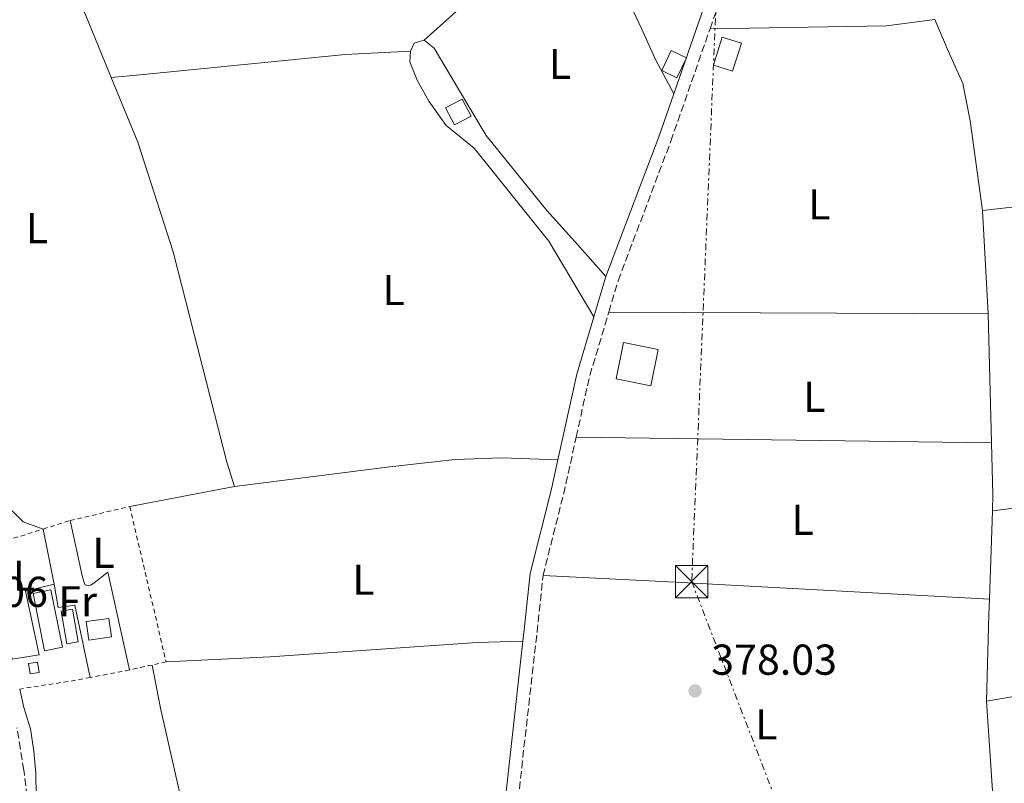
# Model space of a CAD drawing. Units: metres. Extents: x 631722 to 635188, y 4708860 to 4711238.
# Drawn here: x 634058 to 634286, y 4710108 to 4710285 of the extents above; entities that cross this region are included whole.
import ezdxf
from ezdxf.enums import TextEntityAlignment as Align

# ---------------------------------------------------------------- set-up
doc = ezdxf.new("R2010")
doc.units = ezdxf.units.M
doc.header["$MEASUREMENT"] = 0
for name, pattern in [('DGN Style 2', [1.7399219301090239, 1.043953158065414, -0.6959687720436097]), ('DGN Style 3', [2.435890702152634, 1.739921930109024, -0.6959687720436097]), ('DGN Style 7', [3.4798438602180486, 1.565929737098122, -0.6959687720436097, 0.5219765790327072, -0.6959687720436097])]:
    doc.linetypes.add(name, pattern=pattern)
for name, color, linetype, lineweight in [('Camino', 7, 'DGN Style 3', 0), ('Cota de punto acotado terreno', 7, 'Continuous', 0), ('Edificio', 1, 'Continuous', 13), ('Etiqueta de uso rústico', 92, 'Continuous', 0), ('Invernadero', 7, 'Continuous', 0), ('Línea de cambio de uso (parcela vista)', 92, 'Continuous', 0), ('Línea eléctrica', 6, 'DGN Style 7', 0), ('Margen derecho', 7, 'Continuous', 0), ('Punto acotado terreno (símbolo)', 7, 'Continuous', 0), ('Senda', 7, 'DGN Style 3', 0), ('Tela metálica o alambrada', 7, 'DGN Style 2', 0), ('Torre eléctrica', 7, 'Continuous', 0)]:
    doc.layers.add(name, color=color, linetype=linetype, lineweight=lineweight)
doc.styles.add('Style-Arial', font='arial.ttf')

# ---------------------------------------------------------------- blocks, each defined once
blk = doc.blocks.new('5PATER')
at = {"layer": 'Punto acotado terreno (símbolo)', "linetype": 'Continuous', "lineweight": 0}
h = blk.add_hatch(color=51, dxfattribs=at)
edge = h.paths.add_edge_path()
edge.add_ellipse((0, 0), major_axis=(-0.1095731443231308, -0.1110710700762829), ratio=0.9994222409660317, start_angle=0, end_angle=360)
blk = doc.blocks.new('5TME')
at = {"layer": 'Edificio', "color": 7, "linetype": 'Continuous', "lineweight": 0}
for p, q in [((-0.375, 0.375), (0.375, -0.375)), ((0.3723, 0.3776), (-0.3716, -0.3784))]:
    blk.add_line(p, q, dxfattribs=at)
at = {"layer": 'Edificio', "color": 7, "linetype": 'Continuous', "lineweight": 0, "flags": 128}
blk.add_lwpolyline([(-0.375, -0.375), (0.375, -0.375), (0.375, 0.375), (-0.375, 0.375), (-0.3716, -0.3784)], dxfattribs=at)

msp = doc.modelspace()

# ---------------------------------------------------------------- linework, layer by layer
at = {"layer": 'Camino', "color": 7, "linetype": 'DGN Style 3', "lineweight": 0, "extrusion": (0.162177402833572, -0.04842871689621231, 0.9855724982922078), "elevation": -124884.23794375, "flags": 128}
msp.add_lwpolyline([(4694718.017196017, 729444.5768319289), (4694732.116784155, 729445.6403235279), (4694747.948707602, 729445.6403235279)], dxfattribs=at)
at = {"layer": 'Camino', "color": 7, "linetype": 'DGN Style 3', "lineweight": 0, "extrusion": (0.3714542476681581, -0.09347481571899877, 0.9237338365111358), "elevation": -204362.6205119309, "flags": 128}
msp.add_lwpolyline([(4722511.525539078, 493832.9791852775), (4722531.891279919, 493832.9791852775), (4722544.570460215, 493833.3969016912)], dxfattribs=at)
at = {"layer": 'Camino', "color": 7, "linetype": 'DGN Style 3', "lineweight": 0, "elevation": 378.6399999999995, "flags": 128}
msp.add_lwpolyline([(634172.4099999998, 4710094.140000001), (634174.7499999999, 4710115.720000001), (634177.8299999977, 4710142.810000001), (634179.1900000012, 4710155.710000001)], dxfattribs=at)
at = {"layer": 'Camino', "color": 7, "linetype": 'DGN Style 3', "lineweight": 0}
for points in [[(634217.909999999, 4710282.510000001, 379.300000000003), (634218.8000000009, 4710285.070000002, 379.3300000000017), (634236.4699999979, 4710330.510000001, 380.0299999999988), (634238.9899999967, 4710336.760000001, 379.9100000000035)], [(634194.4400000018, 4710216.830000003, 378.9799999999959), (634196.600000001, 4710224.08, 378.9799999999959), (634208.8200000008, 4710256.45, 378.9799999999959), (634217.909999999, 4710282.510000001, 379.300000000003)]]:
    msp.add_polyline3d(points, dxfattribs=at)
at = {"layer": 'Edificio', "color": 1, "linetype": 'Continuous', "lineweight": 13, "flags": 128}
for points, elevation in [([(634225.1699999999, 4710279.16), (634223.1500000004, 4710272.720000001), (634218.7000000002, 4710274.119999999), (634220.7199999997, 4710280.560000001), (634225.1699999999, 4710279.16)], 381.820000000007), ([(634212.4400000004, 4710275.789999999), (634210.2100000001, 4710271.130000001), (634206.7000000002, 4710272.810000001), (634208.9299999997, 4710277.470000001), (634212.4400000004, 4710275.789999999)], 380.7799999999988), ([(634162.54, 4710262.289999999), (634158.6600000003, 4710260.26), (634156.5999999996, 4710264.210000001), (634160.4800000006, 4710266.230000001), (634162.54, 4710262.289999999)], 380.7799999999988), ([(634205.9000000004, 4710208.15), (634204.1799999997, 4710199.720000001), (634196.1500000004, 4710201.350000001), (634197.8700000001, 4710209.779999999), (634205.9000000004, 4710208.15)], 380.7799999999988), ([(634062.3799999999, 4710133.230000001), (634060.3399999999, 4710132.9), (634059.9500000002, 4710135.33), (634061.9900000002, 4710135.65), (634062.3799999999, 4710133.230000001)], 380.0099999999948)]:
    msp.add_lwpolyline(points, close=True, dxfattribs=dict(at, elevation=elevation))
at = {"layer": 'Edificio', "color": 51, "linetype": 'Continuous', "lineweight": 13, "flags": 128}
for points, elevation in [([(634220.7199999997, 4710280.560000001), (634218.7000000002, 4710274.119999999), (634223.1500000004, 4710272.720000001), (634225.1699999999, 4710279.16), (634220.7199999997, 4710280.560000001)], 381.820000000007), ([(634210.2100000001, 4710271.130000001), (634206.7000000002, 4710272.810000001), (634208.9299999997, 4710277.470000001), (634212.4400000004, 4710275.789999999), (634210.2100000001, 4710271.130000001)], 380.7799999999988), ([(634158.6600000003, 4710260.26), (634156.5999999996, 4710264.210000001), (634160.4800000006, 4710266.230000001), (634162.54, 4710262.289999999), (634158.6600000003, 4710260.26)], 380.7799999999988), ([(634197.8700000001, 4710209.779999999), (634196.1500000004, 4710201.350000001), (634204.1799999997, 4710199.720000001), (634205.9000000004, 4710208.15), (634197.8700000001, 4710209.779999999)], 380.7799999999988), ([(634060.3399999999, 4710132.9), (634059.9500000002, 4710135.33), (634061.9900000002, 4710135.65), (634062.3799999999, 4710133.230000001), (634060.3399999999, 4710132.9)], 380.0099999999948)]:
    msp.add_lwpolyline(points, dxfattribs=dict(at, elevation=elevation))
at = {"layer": 'Edificio', "color": 1, "linetype": 'Continuous', "lineweight": 13, "extrusion": (0.003733306786213262, 0.0005333295410305472, 0.9999928889647369), "elevation": 5259.066838637829, "flags": 128}
msp.add_lwpolyline([(634073.2933090663, 4710139.395061309), (634068.0432709865, 4710138.645061203), (634067.4332752371, 4710142.915061812), (634072.6833133169, 4710143.665061918), (634073.2933090663, 4710139.395061309)], close=True, dxfattribs=at)
at = {"layer": 'Edificio', "color": 51, "linetype": 'Continuous', "lineweight": 13, "extrusion": (0.003733306786213262, 0.0005333295410305472, 0.9999928889647369), "elevation": 5259.066838637831, "flags": 128}
msp.add_lwpolyline([(634068.0432709865, 4710138.645061203), (634067.4332752371, 4710142.915061812), (634072.6833133169, 4710143.665061918), (634073.2933090663, 4710139.395061309), (634068.0432709865, 4710138.645061203)], dxfattribs=at)
at = {"layer": 'Invernadero', "color": 7, "linetype": 'Continuous', "lineweight": 0, "extrusion": (-0.0002927438078455136, 0.001449778855301272, 0.9999989062205686), "elevation": 7022.550269556743, "flags": 128}
msp.add_lwpolyline([(634067.9039297928, 4710133.89887573), (634063.7439299709, 4710133.058874846), (634061.0539242309, 4710146.298888785), (634065.2039240533, 4710147.148889654), (634067.9039297928, 4710133.89887573)], close=True, dxfattribs=at)
at = {"layer": 'Invernadero', "color": 7, "linetype": 'Continuous', "lineweight": 0, "extrusion": (-0.0002927438078455136, 0.001449778855301272, 0.9999989062205686), "elevation": 7022.550269556744, "flags": 128}
msp.add_lwpolyline([(634063.7439299709, 4710133.058874846), (634061.0539242309, 4710146.298888785), (634065.2039240533, 4710147.148889654), (634067.9039297928, 4710133.89887573), (634063.7439299709, 4710133.058874846)], dxfattribs=at)
at = {"layer": 'Invernadero', "color": 7, "linetype": 'Continuous', "lineweight": 0, "elevation": 379.2599999999948, "flags": 128}
msp.add_lwpolyline([(634071.4299999997, 4710140.390000001), (634068.79, 4710139.930000001), (634067.4600000001, 4710147.460000001), (634070.0899999999, 4710147.930000001), (634071.4299999997, 4710140.390000001)], close=True, dxfattribs=at)
msp.add_lwpolyline([(634068.79, 4710139.930000001), (634067.4600000001, 4710147.460000001), (634070.0899999999, 4710147.930000001), (634071.4299999997, 4710140.390000001), (634068.79, 4710139.930000001)], dxfattribs=at)
at = {"layer": 'Línea de cambio de uso (parcela vista)', "color": 92, "linetype": 'Continuous', "lineweight": 0, "extrusion": (-0.02033644888917717, 0.02272787328772074, 0.9995348281187582), "elevation": 94537.05662130393, "flags": 128}
msp.add_lwpolyline([(-3613460.587107391, -3085911.611628294), (-3613493.234952649, -3085911.611628294), (-3613500.277546063, -3085914.234752005)], dxfattribs=at)
at = {"layer": 'Línea de cambio de uso (parcela vista)', "color": 92, "linetype": 'Continuous', "lineweight": 0, "extrusion": (0.0839672842368484, 0.0407709096741577, 0.9956340834373993), "elevation": 245660.759693599, "flags": 128}
msp.add_lwpolyline([(3960253.616216859, -2616284.669485229), (3960245.534521494, -2616284.669485229), (3960230.004005396, -2616283.705291423)], dxfattribs=at)
at = {"layer": 'Línea de cambio de uso (parcela vista)', "color": 92, "linetype": 'Continuous', "lineweight": 0, "extrusion": (0.005308146909139664, -0.2973289412502684, 0.9547603491302861), "elevation": -1396774.649248844, "flags": 128}
msp.add_lwpolyline([(718195.0842972363, 4485778.664329328), (718235.9808129799, 4485778.664329329), (718247.1943770617, 4485779.942171491)], dxfattribs=at)
at = {"layer": 'Línea de cambio de uso (parcela vista)', "color": 92, "linetype": 'Continuous', "lineweight": 0, "flags": 128}
for points, elevation in [([(634148.4500000002, 4710277.359999999), (634149.3099999997, 4710279.15), (634151.6100000005, 4710279.9)], 378.9799999999959), ([(634151.6100000005, 4710279.9), (634153.9500000002, 4710277.99), (634159.6299999999, 4710268.480000001), (634166.0499999998, 4710257.75), (634180.04, 4710240.390000001), (634186.5700000003, 4710233.220000001), (634193.7599999999, 4710225.039999999)], 378.9799999999959), ([(634190.9699999997, 4710215.699999999), (634180.5300000003, 4710233.289999999), (634163.25, 4710254.859999999), (634156.7599999999, 4710260.08), (634152.75, 4710265.699999999), (634149.9900000002, 4710270.630000001), (634148.3200000003, 4710274.859999999), (634148.4500000002, 4710277.359999999)], 378.9799999999959), ([(634317.9600000001, 4710246.390000001), (634316.5800000001, 4710244.41), (634281.0800000001, 4710240.41)], 378.9799999999959), ([(634281.0800000001, 4710240.41), (634282.3899999997, 4710216.430000001)], 378.9799999999959), ([(634194.4400000004, 4710216.83), (634282.3899999997, 4710216.430000001)], 378.9799999999959), ([(634282.3899999997, 4710216.430000001), (634283.1699999999, 4710186.52)], 378.9799999999959), ([(634283.1699999999, 4710186.52), (634283.4900000002, 4710174.480000001), (634283.3700000001, 4710170.75)], 378.9799999999959), ([(634283.3700000001, 4710170.75), (634310.1500000004, 4710174.060000001), (634344.7800000003, 4710176.630000001), (634349.2300000006, 4710177.49)], 378.9799999999959), ([(634063.3300000001, 4710166.52), (634058.6799999997, 4710168.180000001), (634056.4600000001, 4710170.41), (634055.0099999999, 4710171.640000001)], 378.5599999999977), ([(634283.3700000001, 4710170.75), (634282.6600000003, 4710150.220000001)], 378.9799999999959), ([(634282.6600000003, 4710150.220000001), (634282.5499999998, 4710146.730000001), (634282.0199999996, 4710126.630000001)], 378.9799999999959), ([(634282.0199999996, 4710126.630000001), (634284.0099999999, 4710096.619999999)], 378.9799999999959)]:
    msp.add_lwpolyline(points, dxfattribs=dict(at, elevation=elevation))
at = {"layer": 'Línea de cambio de uso (parcela vista)', "color": 92, "linetype": 'Continuous', "lineweight": 0, "extrusion": (-0.00186899315737173, 2.5815358819507e-05, 0.9999982530975466), "elevation": -684.89641148654, "flags": 128}
msp.add_lwpolyline([(634282.7704915542, 4710186.539250357), (634186.4803233126, 4710187.869250358)], dxfattribs=at)
at = {"layer": 'Línea de cambio de uso (parcela vista)', "color": 92, "linetype": 'Continuous', "lineweight": 0, "extrusion": (-0.003174418627609955, -0.0006113695133707535, 0.9999947746331952), "elevation": -4514.023532577869, "flags": 128}
msp.add_lwpolyline([(634105.7067682958, 4710174.530530996), (634081.4066367777, 4710169.850530121)], dxfattribs=at)
at = {"layer": 'Línea de cambio de uso (parcela vista)', "color": 92, "linetype": 'Continuous', "lineweight": 0, "extrusion": (0.001205125286013647, -0.00599292923216417, 0.9999813160615869), "elevation": -27085.01594714369, "flags": 128}
msp.add_lwpolyline([(634064.9934237805, 4710075.953837422), (634062.4133292423, 4710088.784067824)], dxfattribs=at)
at = {"layer": 'Línea de cambio de uso (parcela vista)', "color": 92, "linetype": 'Continuous', "lineweight": 0, "extrusion": (0.02951260488399566, 0.6054783460595543, 0.7953143897893133), "elevation": 2870914.706674438, "flags": 128}
msp.add_lwpolyline([(-404114.058295741, -3765938.233127448), (-404146.3065360031, -3765938.233127448), (-404217.6728797567, -3765937.672253839)], dxfattribs=at)
at = {"layer": 'Línea de cambio de uso (parcela vista)', "color": 92, "linetype": 'Continuous', "lineweight": 0, "extrusion": (-0.01604949365967221, 0.1259106731884502, 0.9919117481563063), "elevation": 583251.2242420284, "flags": 128}
msp.add_lwpolyline([(-1224815.003736279, -4554930.764389801), (-1224772.613500375, -4554930.764389801), (-1224759.347858228, -4554930.212902317)], dxfattribs=at)
at = {"layer": 'Línea de cambio de uso (parcela vista)', "color": 92, "linetype": 'Continuous', "lineweight": 0}
for points in [[(634187.6399999997, 4710310.279999999, 379.1100000000006), (634195.9100000003, 4710295.67, 379.1100000000006), (634202.0099999999, 4710282.619999999, 379.1100000000006), (634205.1600000003, 4710275.560000001, 379.1100000000006), (634209.4800000006, 4710267.460000001, 379.1000000000058)], [(634281.0800000001, 4710240.41, 378.9799999999959), (634278.2300000006, 4710261.16, 379.3300000000018), (634276.4699999997, 4710269.84, 379.679999999993), (634273.1399999997, 4710277.430000001, 379.679999999993), (634269.9900000002, 4710284.66, 379.679999999993)], [(634148.4500000002, 4710277.359999999, 378.9799999999959), (634133.3499999996, 4710276.560000001, 378.9799999999959), (634085.7800000003, 4710271.810000001, 378.9799999999959), (634079.0999999996, 4710271.210000001, 378.4700000000012)], [(634079.0999999996, 4710271.210000001, 378.4700000000012), (634085.2599999999, 4710256.220000001, 378.5599999999977), (634093.4500000002, 4710230.789999999, 378.5599999999977), (634105.8700000001, 4710182.029999999, 378.8399999999965), (634107.7000000002, 4710176.41, 378.5599999999977)], [(634107.7000000002, 4710176.41, 378.5599999999977), (634143.7199999997, 4710180.960000001, 378.5599999999977), (634158.7999999998, 4710182.65, 378.5599999999977), (634169.6399999997, 4710183.01, 378.5599999999977), (634182.6399999997, 4710182.529999999, 378.7200000000012)], [(634083.3399999999, 4710133.83, 378.6000000000058), (634078.2800000003, 4710156.51, 378.4600000000065), (634075.1399999997, 4710154.039999999, 378.5099999999948), (634074.3700000001, 4710153.460000001, 378.5099999999948), (634073.4400000004, 4710153.42, 378.5099999999948), (634072.9600000001, 4710153.66, 378.5099999999948), (634072.4299999997, 4710155.359999999, 378.4900000000052), (634069.5700000003, 4710168.480000001, 378.570000000007)], [(634056.1299999999, 4710136.34, 378.6100000000006), (634062.3899999997, 4710137.33, 378.570000000007), (634059.2400000002, 4710152.109999999, 378.5), (634065.9100000003, 4710153.689999999, 378.4799999999959)], [(634065.9100000003, 4710153.689999999, 378.4799999999959), (634066.8099999997, 4710148.300000001, 378.4400000000023), (634070.6900000004, 4710148.890000001, 378.4400000000023), (634074.2400000002, 4710132.09, 378.5800000000018)], [(634091.8200000003, 4710135.710000001, 378.6199999999953), (634115.9800000006, 4710136.850000001, 378.6199999999953), (634163.9299999997, 4710140.180000001, 378.6199999999953), (634174.5499999998, 4710140.52, 378.6399999999995)], [(634100.0099999999, 4710079.970000001, 377.9400000000023), (634098.5999999996, 4710089.189999999, 377.9400000000023), (634090.5, 4710124.970000001, 377.9400000000023), (634088.5499999998, 4710134.980000001, 378.6100000000006)], [(634100.0099999999, 4710079.970000001, 377.9400000000023), (634096.1299999999, 4710078.300000001, 377.9400000000023), (634083.4100000003, 4710073.630000001, 377.9400000000023), (634076.3200000003, 4710072.439999999, 377.9400000000023), (634071.1699999999, 4710071.99, 377.9400000000023), (634066.0099999999, 4710072.26, 377.9400000000023), (634061.1799999997, 4710073.59, 377.9400000000023), (634059.1900000004, 4710076.050000001, 377.9400000000023), (634059.6799999997, 4710078.189999999, 377.9400000000023), (634060.6600000003, 4710083.189999999, 377.9400000000023), (634061.4500000002, 4710088.539999999, 377.9400000000023), (634062.0800000001, 4710093.52, 377.9400000000023), (634061.9900000002, 4710098.680000001, 377.9400000000023), (634061.7100000001, 4710104.539999999, 377.9400000000023), (634061.6100000005, 4710109.880000001, 377.9400000000023), (634061.1699999999, 4710115.02, 377.9400000000023), (634060.3600000005, 4710120.17, 377.9400000000023), (634058.8499999996, 4710125.119999999, 377.9400000000023), (634057.8799999999, 4710129.4, 378.6399999999995)]]:
    msp.add_polyline3d(points, dxfattribs=at)
at = {"layer": 'Línea eléctrica', "color": 6, "linetype": 'DGN Style 7', "lineweight": 0}
msp.add_polyline3d([(634223.1299999986, 4710494.080000001, 379.5899999999965), (634225.1600000004, 4710483.630000001, 379.6199999999953), (634221.0700000002, 4710330.099999999, 379.5299999999988), (634213.6499999993, 4710154.32, 378.6499999999942), (634253.5699999996, 4710050.63, 378.3500000000058), (634275.8299999975, 4709981.359999999, 378.2799999999988)], dxfattribs=at)
at = {"layer": 'Margen derecho', "color": 7, "linetype": 'Continuous', "lineweight": 0, "extrusion": (0.3778770121508255, -0.1426214809956851, 0.9148049392338031), "elevation": -431785.3350983916, "flags": 128}
msp.add_lwpolyline([(4630735.974243368, 978911.4145488773), (4630770.637227949, 978911.414548877), (4630781.212511769, 978911.7116551136)], dxfattribs=at)
at = {"layer": 'Margen derecho', "color": 7, "linetype": 'Continuous', "lineweight": 0, "flags": 128}
for points, elevation in [([(634190.9699999985, 4710215.700000001), (634193.7600000001, 4710225.040000002)], 378.9799999999959), ([(634168.9600000008, 4710090.160000003), (634171.7699999983, 4710116.060000001), (634174.550000001, 4710140.520000001)], 378.6399999999995)]:
    msp.add_lwpolyline(points, dxfattribs=dict(at, elevation=elevation))
at = {"layer": 'Margen derecho', "color": 7, "linetype": 'Continuous', "lineweight": 0, "extrusion": (0.164094163451958, -0.04893169327535884, 0.9852303258194037), "elevation": -126038.4106133651, "flags": 128}
msp.add_lwpolyline([(4694998.746350413, 727398.323507502), (4695019.055734978, 727399.8418943739), (4695032.913584737, 727399.8418943739)], dxfattribs=at)
at = {"layer": 'Margen derecho', "color": 7, "linetype": 'Continuous', "lineweight": 0}
for points in [[(634209.4800000001, 4710267.460000001, 379.1000000000058), (634215.98, 4710286.109999999, 379.3300000000017), (634233.6900000017, 4710331.61, 380.0299999999988), (634235.6599999985, 4710336.51, 379.9400000000023)], [(634174.550000001, 4710140.520000001, 378.6399999999995), (634174.8500000006, 4710143.130000001, 378.6399999999995), (634176.2299999995, 4710156.230000001, 378.6399999999995), (634181.2399999986, 4710176.140000001, 378.6399999999995), (634182.6400000001, 4710182.53, 378.7200000000012)]]:
    msp.add_polyline3d(points, dxfattribs=at)
at = {"layer": 'Senda', "color": 7, "linetype": 'DGN Style 3', "lineweight": 0}
msp.add_polyline3d([(634056.9200000024, 4710078.210000004, 378.2299999999959), (634058.4200000021, 4710082.960000004, 378.3000000000029), (634058.6400000012, 4710084.25, 378.3200000000071), (634059.5300000008, 4710089.189999999, 378.3699999999953), (634060.0000000002, 4710094.16, 378.4100000000036), (634060.0000000002, 4710094.560000001, 378.4100000000036), (634059.8999999973, 4710099.550000002, 378.3999999999942), (634059.5599999976, 4710104.550000002, 378.3500000000058), (634058.9699999975, 4710109.520000001, 378.3200000000071), (634058.8099999989, 4710110.560000001, 378.3200000000071), (634058.030000001, 4710115.5, 378.3399999999966), (634057.2499999986, 4710120.439999999, 378.3800000000047)], dxfattribs=at)
at = {"layer": 'Tela metálica o alambrada', "color": 7, "linetype": 'DGN Style 2', "lineweight": 0, "extrusion": (0.006166904775133238, 0.001449200326756675, 0.9999799343506386), "elevation": 11114.7867630418, "flags": 128}
msp.add_lwpolyline([(634055.178193052, 4710157.318542826), (634069.0084850886, 4710160.568546238)], dxfattribs=at)
at = {"layer": 'Tela metálica o alambrada', "color": 7, "linetype": 'DGN Style 2', "lineweight": 0, "extrusion": (-0.0008614776402510587, 0.003685323586958978, 0.9999928380975209), "elevation": 17190.73559340515, "flags": 128}
msp.add_lwpolyline([(634083.4907605243, 4710140.362329829), (634091.9108780074, 4710104.342085222)], dxfattribs=at)
at = {"layer": 'Tela metálica o alambrada', "color": 7, "linetype": 'DGN Style 2', "lineweight": 0, "extrusion": (-0.001458651099490229, -0.0004581660508235876, 0.999998831209737), "elevation": -2704.356009098061, "flags": 128}
msp.add_lwpolyline([(634063.207649965, 4710165.775325798), (634069.4476579133, 4710167.735326006)], dxfattribs=at)
at = {"layer": 'Tela metálica o alambrada', "color": 7, "linetype": 'DGN Style 2', "lineweight": 0, "extrusion": (-0.001830211843313281, -0.0004039815011912886, 0.9999982435602351), "elevation": -2684.714438959004, "flags": 128}
msp.add_lwpolyline([(634088.1809400939, 4710134.279774486), (634082.9709305177, 4710133.129774392)], dxfattribs=at)
at = {"layer": 'Tela metálica o alambrada', "color": 7, "linetype": 'DGN Style 2', "lineweight": 0, "extrusion": (-0.002912919732488365, -0.0006502848331518124, 0.9999955460042149), "elevation": -4531.370075359095, "flags": 128}
msp.add_lwpolyline([(634090.2327163739, 4710133.759206864), (634086.9627011174, 4710133.029206709)], dxfattribs=at)
at = {"layer": 'Tela metálica o alambrada', "color": 7, "linetype": 'DGN Style 2', "lineweight": 0, "extrusion": (-0.002120278013234862, -0.0004054157959542103, 0.9999976700268752), "elevation": -2875.396502228647, "flags": 128}
msp.add_lwpolyline([(634082.7174496582, 4710133.051352222), (634073.6174277079, 4710131.311352079)], dxfattribs=at)
at = {"layer": 'Tela metálica o alambrada', "color": 7, "linetype": 'DGN Style 2', "lineweight": 0, "extrusion": (0.04058034062134149, -0.2250872796897605, 0.9734931702261294), "elevation": -1034091.325434744, "flags": 128}
msp.add_lwpolyline([(1459717.231664763, 4403098.377806671), (1459713.860628074, 4403098.334084342), (1459700.6539544, 4403098.640140647)], dxfattribs=at)
at = {"layer": 'Tela metálica o alambrada', "color": 7, "linetype": 'DGN Style 2', "lineweight": 0}
msp.add_polyline3d([(634056.1299999999, 4710136.34, 378.6100000000006), (634055.2100000001, 4710139.980000001, 378.6000000000058), (634052.9800000006, 4710158.060000001, 378.5299999999988), (634053.1399999997, 4710163.32, 378.5500000000029), (634063.3300000001, 4710166.52, 378.5599999999977)], dxfattribs=at)

# ---------------------------------------------------------------- block references
at = {"layer": 'Punto acotado terreno (símbolo)', "color": 7, "linetype": 'Continuous', "lineweight": 0, "xscale": 10, "yscale": 10, "zscale": 10}
msp.add_blockref('5PATER', (634214.4299999988, 4710128.970000002, 378.0299999999988), dxfattribs=at)
at = {"layer": 'Torre eléctrica', "color": 7, "linetype": 'Continuous', "lineweight": 0, "xscale": 10, "yscale": 10, "zscale": 10}
msp.add_blockref('5TME', (634213.6499999993, 4710154.32, 378.6499999999942), dxfattribs=at)

# ---------------------------------------------------------------- texts
at = {"layer": 'Cota de punto acotado terreno', "color": 7, "linetype": 'Continuous', "lineweight": 0, "style": 'Style-Arial'}
for s, p in [('378.06', (634035.2800000019, 4710148.45, 378.0599999999977)), ('378.03', (634218.1799999999, 4710132.720000002, 378.0299999999988))]:
    msp.add_text(s, height=7.000000000000002, dxfattribs=at).set_placement(p)
at = {"layer": 'Etiqueta de uso rústico', "color": 92, "linetype": 'Continuous', "lineweight": 0, "style": 'Style-Arial'}
for s, p in [('L', (634183.1014203797, 4710274.360009999, 379.0500000000029)), ('L', (634243.2514203786, 4710241.81001, 378.9799999999959)), ('L', (634061.881420377, 4710236.270009999, 378.5)), ('L', (634144.5514203795, 4710221.930010001, 378.7400000000052)), ('L', (634242.0814203818, 4710197.160010001, 378.9799999999959)), ('L', (634239.3814203772, 4710168.66001, 378.7799999999988)), ('L', (634077.311420381, 4710161.010010001, 378.4900000000052)), ('L', (634058.8814203774, 4710155.70001, 378.4600000000065)), ('L', (634137.5614203803, 4710154.77001, 378.6000000000058)), ('Fr', (634071.3036852657, 4710149.740010001, 378.4499999999971)), ('L', (634230.9714203808, 4710121.210010001, 378.2599999999948))]:
    msp.add_text(s, height=7.000000000000002, dxfattribs=at).set_placement(p, align=Align.MIDDLE_CENTER)

doc.saveas('drawing.dxf')
